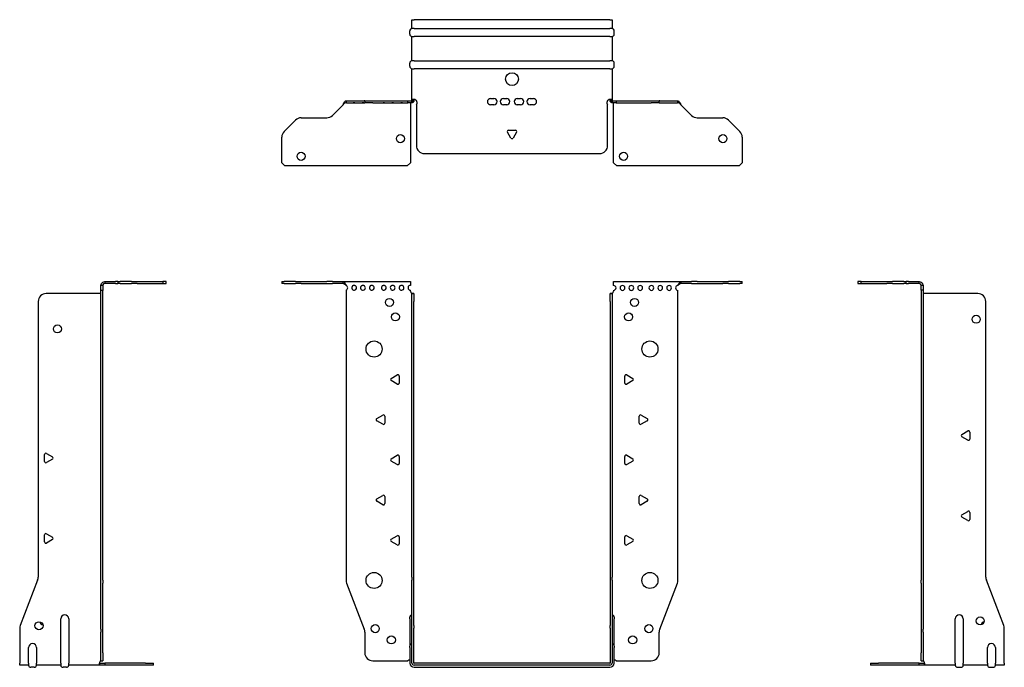
# Model space of a CAD drawing. Units: millimetres. Extents: x -306 to 430, y -625 to 164.
# Drawn here: x -306 to 306, y -239 to 164 of the extents above; entities that cross this region are included whole.
import ezdxf

# ---------------------------------------------------------------- set-up
doc = ezdxf.new("R2010")
doc.units = ezdxf.units.MM

# ---------------------------------------------------------------- blocks, each defined once
blk = doc.blocks.new('EWH235_122-bent-Front')
for p, q in [((-143.2, 1.2), (-141.74, 1.2)), ((-143.2, 1.2), (-143.2, 0)), ((-141.74, 0), (-143.2, 0)), ((-134.66, 1.2), (-141.74, 1.2)), ((-141.74, 0), (-134.66, 0)), ((-134.66, 1.2), (-131.13, 1.2)), ((-131.13, 0), (-134.66, 0)), ((-131.13, 1.2), (-115.27, 1.2)), ((-131.13, 0), (-115.27, 0)), ((-111.74, 1.2), (-115.27, 1.2)), ((-115.27, 0), (-111.74, 0)), ((-111.74, 1.2), (-105.08, 1.2)), ((-105.08, 0), (-111.74, 0)), ((-105.08, 1.2), (-63.2, 1.2)), ((-105.08, 0), (-105.08, 1.2)), ((-63.2, 1.2), (-63.2, -1.03)), ((63.2, 1.2), (105.08, 1.2)), ((63.2, -1.2), (63.2, 1.2)), ((105.08, 1.2), (105.08, 0)), ((105.08, 1.2), (111.74, 1.2)), ((111.74, 0), (105.08, 0)), ((115.27, 1.2), (111.74, 1.2)), ((111.74, 0), (115.27, 0)), ((115.27, 1.2), (131.13, 1.2)), ((115.27, 0), (131.13, 0)), ((131.13, 1.2), (134.66, 1.2)), ((134.66, 0), (131.13, 0)), ((141.74, 1.2), (134.66, 1.2)), ((134.66, 0), (141.74, 0)), ((141.74, 1.2), (143.2, 1.2)), ((143.2, 0), (141.74, 0)), ((143.2, 0), (143.2, 1.2)), ((-103.2, -4.03), (-103.2, -184.63)), ((-63.2, -1.03), (-63.2, -1.11)), ((-63.2, -4.7), (-63.2, -4.11)), ((63.2, -4.2), (63.2, -4.7)), ((103.2, -184.63), (103.2, -4.2)), ((-62.2, -6.15), (-62.2, -6.2)), ((-62.17, -6.15), (-62.2, -6.15)), ((-62.2, -11.2), (-62.2, -6.2)), ((-61, -6.2), (-62.2, -6.2)), ((-62.2, -182.65), (-62.2, -11.2)), ((-61, -6.15), (-62.17, -6.15)), ((-61, -6.2), (-61, -6.15)), ((-61, -6.2), (-61, -11.2)), ((-61, -182.65), (-61, -11.2)), ((61, -6.15), (61, -6.2)), ((62.17, -6.15), (61, -6.15)), ((61, -11.2), (61, -6.2)), ((62.2, -6.2), (61, -6.2)), ((61, -11.2), (61, -182.65)), ((62.2, -6.15), (62.17, -6.15)), ((62.2, -6.2), (62.2, -6.15)), ((62.2, -6.2), (62.2, -11.2)), ((62.2, -11.2), (62.2, -182.65)), ((-75.1, -59.01), (-71.35, -56.84)), ((-71.35, -62.56), (-75.1, -60.39)), ((-70.15, -57.54), (-70.15, -61.86)), ((70.15, -61.86), (70.15, -57.54)), ((71.35, -56.84), (75.1, -59.01)), ((75.1, -60.39), (71.35, -62.56)), ((-84.1, -84.01), (-80.35, -81.84)), ((-80.35, -87.56), (-84.1, -85.39)), ((-79.15, -82.54), (-79.15, -86.86)), ((79.15, -86.86), (79.15, -82.54)), ((80.35, -81.84), (84.1, -84.01)), ((84.1, -85.39), (80.35, -87.56)), ((-75.1, -109.01), (-71.35, -106.84)), ((-70.15, -107.54), (-70.15, -111.86)), ((70.15, -111.86), (70.15, -107.54)), ((71.35, -106.84), (75.1, -109.01)), ((-71.35, -112.56), (-75.1, -110.39)), ((75.1, -110.39), (71.35, -112.56)), ((-84.1, -134.01), (-80.35, -131.84)), ((-79.15, -132.54), (-79.15, -136.86)), ((79.15, -136.86), (79.15, -132.54)), ((80.35, -131.84), (84.1, -134.01)), ((-80.35, -137.56), (-84.1, -135.39)), ((84.1, -135.39), (80.35, -137.56)), ((-75.1, -159.01), (-71.35, -156.84)), ((-70.15, -157.54), (-70.15, -161.86)), ((70.15, -161.86), (70.15, -157.54)), ((71.35, -156.84), (75.1, -159.01)), ((-71.35, -162.56), (-75.1, -160.39)), ((75.1, -160.39), (71.35, -162.56)), ((-62.2, -182.65), (-62.2, -184.45)), ((-61, -184.45), (-61, -182.65)), ((61, -182.65), (61, -184.45)), ((62.2, -184.45), (62.2, -182.65)), ((-102.87, -186.42), (-91.89, -215.03)), ((-62.2, -212.67), (-62.2, -184.45)), ((-61, -212.67), (-61, -184.45)), ((61, -184.45), (61, -212.67)), ((62.2, -184.45), (62.2, -212.67)), ((91.89, -215.03), (102.87, -186.42)), ((-63.55, -208.6), (-63.55, -207.59)), ((63.55, -207.59), (63.55, -208.6)), ((-63.55, -208.6), (-63.55, -225.49)), ((-62.2, -214.47), (-62.2, -212.67)), ((-61, -212.67), (-61, -214.47)), ((61, -214.47), (61, -212.67)), ((62.2, -212.67), (62.2, -214.47)), ((63.55, -225.49), (63.55, -208.6)), ((-91.55, -216.83), (-91.55, -229.7)), ((-62.2, -236.1), (-62.2, -214.47)), ((-61, -236.1), (-61, -214.47)), ((61, -214.47), (61, -236.1)), ((62.2, -214.47), (62.2, -236.1)), ((91.55, -229.7), (91.55, -216.83)), ((-63.55, -226.5), (-63.55, -225.49)), ((-63.55, -226.5), (-63.55, -236.1)), ((63.55, -225.49), (63.55, -226.5)), ((63.55, -236.1), (63.55, -226.5)), ((-86.55, -234.7), (-64.75, -234.7)), ((60.9, -236.2), (-60.9, -236.2)), ((60.9, -237.4), (-60.9, -237.4)), ((-60.9, -238.75), (60.9, -238.75)), ((64.75, -234.7), (86.55, -234.7))]:
    blk.add_line(p, q)
for centre, radius in [((-76.2, -11.7), 2.5), ((76.2, -11.7), 2.5), ((-72.5, -20.7), 2.5), ((72.5, -20.7), 2.5), ((-85.8, -40.7), 5), ((85.8, -40.7), 5), ((-85.8, -184.7), 5), ((85.8, -184.7), 5), ((-85.05, -214.7), 2.5), ((85.15, -214.7), 2.5), ((-75.05, -221.7), 2.5), ((75.05, -221.7), 2.5)]:
    blk.add_circle(centre, radius)
for centre, radius, start, end in [((-103.7, -2.61), 1.5, 289.47122, 70.52878), ((-98.2, -2.61), 1.5, 109.47121, 0), ((-98.2, -2.61), 1.5, 0, 70.52879), ((-92.7, -2.61), 1.5, 109.47121, 0), ((-92.7, -2.61), 1.5, 0, 70.52879), ((-87.2, -2.61), 1.5, 109.47121, 0), ((-87.2, -2.61), 1.5, 0, 70.52879), ((-79.7, -2.61), 1.5, 109.47121, 0), ((-79.7, -2.61), 1.5, 0, 70.52879), ((-74.2, -2.61), 1.5, 109.47121, 0), ((-74.2, -2.61), 1.5, 0, 70.52879), ((-68.7, -2.61), 1.5, 109.47121, 0), ((-68.7, -2.61), 1.5, 0, 70.52879), ((-63.2, -2.61), 1.5, 109.47121, 270), ((-61.7, -4.7), 1.5, 180, 246.42183), ((61.7, -4.7), 1.5, 293.57817, 0), ((63.2, -2.7), 1.5, 270, 90), ((68.7, -2.7), 1.5, 90, 0), ((68.7, -2.7), 1.5, 0, 90), ((74.2, -2.7), 1.5, 90, 0), ((74.2, -2.7), 1.5, 0, 90), ((79.7, -2.7), 1.5, 90, 0), ((79.7, -2.7), 1.5, 0, 90), ((86.7, -2.7), 1.5, 90, 0), ((86.7, -2.7), 1.5, 0, 90), ((92.2, -2.7), 1.5, 90, 0), ((92.2, -2.7), 1.5, 0, 90), ((97.7, -2.7), 1.5, 90, 0), ((97.7, -2.7), 1.5, 0, 90), ((103.2, -2.7), 1.5, 90, 270), ((-74.7, -59.7), 0.8, 120, 240), ((-70.95, -57.54), 0.8, 0, 120), ((70.95, -57.54), 0.8, 60, 180), ((74.7, -59.7), 0.8, 300, 60), ((-70.95, -61.86), 0.8, 240, 0), ((70.95, -61.86), 0.8, 180, 300), ((-83.7, -84.7), 0.8, 120, 240), ((-79.95, -82.54), 0.8, 0, 120), ((79.95, -82.54), 0.8, 60, 180), ((83.7, -84.7), 0.8, 300, 60), ((-79.95, -86.86), 0.8, 240, 0), ((79.95, -86.86), 0.8, 180, 300), ((-74.7, -109.7), 0.8, 120, 240), ((-70.95, -107.54), 0.8, 0, 120), ((70.95, -107.54), 0.8, 60, 180), ((74.7, -109.7), 0.8, 300, 60), ((-70.95, -111.86), 0.8, 240, 0), ((70.95, -111.86), 0.8, 180, 300), ((-83.7, -134.7), 0.8, 120, 240), ((-79.95, -132.54), 0.8, 0, 120), ((79.95, -132.54), 0.8, 60, 180), ((83.7, -134.7), 0.8, 300, 60), ((-79.95, -136.86), 0.8, 240, 0), ((79.95, -136.86), 0.8, 180, 300), ((-74.7, -159.7), 0.8, 120, 240), ((-70.95, -157.54), 0.8, 0, 120), ((70.95, -157.54), 0.8, 60, 180), ((74.7, -159.7), 0.8, 300, 60), ((-70.95, -161.86), 0.8, 240, 0), ((70.95, -161.86), 0.8, 180, 300), ((-98.2, -184.63), 5, 180, 201), ((98.2, -184.63), 5, 339, 0), ((-62.05, -207.59), 1.5, 95.73917, 180), ((62.05, -207.59), 1.5, 0, 84.26083), ((-96.55, -216.83), 5, 0, 21), ((96.55, -216.83), 5, 159, 180), ((-62.05, -225.49), 1.5, 95.73917, 180), ((62.05, -225.49), 1.5, 0, 84.26083), ((-86.55, -229.7), 5, 180, 270), ((86.55, -229.7), 5, 270, 0), ((-63.35, -236.2), 2.05, 95.51332, 132.97028), ((-60.9, -236.1), 2.65, 180, 270), ((-60.9, -236.1), 1.3, 180, 270), ((-60.9, -236.1), 0.1, 180, 270), ((60.9, -236.1), 0.1, 270, 0), ((60.9, -236.1), 1.3, 270, 0), ((60.9, -236.1), 2.65, 270, 0), ((63.35, -236.2), 2.05, 47.02972, 84.48668)]:
    blk.add_arc(centre, radius, start, end)
for points, knots in [([(-105.08, 1.2), (-104.65, 1.2), (-104.22, 0.69), (-103.78, -0.08), (-103.59, -0.42), (-103.39, -0.81), (-103.2, -1.2)], [0, 0, 0, 0, 1.085203, 1.085203, 1.085203, 1.570796, 1.570796, 1.570796, 1.570796]), ([(-103.2, -1.2), (-103.72, -0.68), (-104.23, -0.19), (-104.75, -0.05), (-104.86, -0.02), (-104.97, 0), (-105.08, 0)], [0, 0, 0, 0, 1.290531, 1.290531, 1.290531, 1.570796, 1.570796, 1.570796, 1.570796]), ([(103.2, -1.2), (103.63, -0.33), (104.07, 0.52), (104.5, 0.92), (104.7, 1.1), (104.89, 1.2), (105.08, 1.2)], [0, 0, 0, 0, 1.085203, 1.085203, 1.085203, 1.570796, 1.570796, 1.570796, 1.570796]), ([(-62.2, -6.15), (-62.2, -6.14), (-62.2, -6.14), (-62.21, -6.12), (-62.22, -6.12), (-62.24, -6.11), (-62.25, -6.1), (-62.28, -6.09), (-62.29, -6.08), (-62.3, -6.07)], [0, 0, 0, 0, 0.00439985, 0.00439985, 0.00895149, 0.00895149, 0.01308495, 0.01308495, 0.01729651, 0.01729651, 0.01729651, 0.01729651]), ([(-62.3, -6.07), (-62.13, -6.08), (-61.96, -6.09), (-61.65, -6.1), (-61.51, -6.11), (-61.27, -6.12), (-61.17, -6.13), (-61.07, -6.13), (-61.04, -6.14), (-61.01, -6.14), (-61, -6.14), (-61, -6.15)], [0, 0, 0, 0, 0.0508941, 0.0508941, 0.1017621, 0.1017621, 0.152615, 0.152615, 0.1787343, 0.1787343, 0.2048576, 0.2048576, 0.2048576, 0.2048576]), ([(61, -6.15), (61, -6.14), (61.03, -6.14), (61.16, -6.13), (61.26, -6.12), (61.49, -6.11), (61.64, -6.1), (61.87, -6.09), (61.95, -6.09), (62.13, -6.08), (62.21, -6.08), (62.3, -6.07)], [0, 0, 0, 0, 0.0508174, 0.0508174, 0.1016387, 0.1016387, 0.1524713, 0.1524713, 0.178664, 0.178664, 0.2048512, 0.2048512, 0.2048512, 0.2048512]), ([(62.3, -6.07), (62.29, -6.08), (62.27, -6.09), (62.24, -6.11), (62.23, -6.11), (62.22, -6.12), (62.21, -6.13), (62.2, -6.14), (62.2, -6.14), (62.2, -6.15)], [0, 0, 0, 0, 0.0050448, 0.0050448, 0.00984068, 0.00984068, 0.0136297, 0.0136297, 0.01736561, 0.01736561, 0.01736561, 0.01736561]), ([(105.08, 0), (104.57, 0), (104.05, -0.37), (103.54, -0.87), (103.42, -0.98), (103.31, -1.09), (103.2, -1.2)], [0, 0, 0, 0, 1.290531, 1.290531, 1.290531, 1.570796, 1.570796, 1.570796, 1.570796])]:
    blk.add_open_spline(points, degree=3, knots=knots)
for points in [[(-98.7, -1.2), (-98.38, -0.97), (-98.02, -0.97), (-97.7, -1.2)], [(-97.7, -1.2), (-98.02, -1.09), (-98.38, -1.09), (-98.7, -1.2)], [(-93.2, -1.2), (-92.88, -0.97), (-92.52, -0.97), (-92.2, -1.2)], [(-92.2, -1.2), (-92.52, -1.09), (-92.88, -1.09), (-93.2, -1.2)], [(-87.7, -1.2), (-87.38, -0.97), (-87.02, -0.97), (-86.7, -1.2)], [(-86.7, -1.2), (-87.02, -1.09), (-87.38, -1.09), (-87.7, -1.2)], [(-80.2, -1.2), (-79.88, -0.97), (-79.52, -0.97), (-79.2, -1.2)], [(-79.2, -1.2), (-79.52, -1.09), (-79.88, -1.09), (-80.2, -1.2)], [(-74.7, -1.2), (-74.38, -0.97), (-74.02, -0.97), (-73.7, -1.2)], [(-73.7, -1.2), (-74.02, -1.09), (-74.38, -1.09), (-74.7, -1.2)], [(-69.2, -1.2), (-68.88, -0.97), (-68.52, -0.97), (-68.2, -1.2)], [(-68.2, -1.2), (-68.52, -1.09), (-68.88, -1.09), (-69.2, -1.2)], [(-63.7, -1.2), (-63.54, -1.09), (-63.37, -1.03), (-63.2, -1.03)], [(-63.2, -1.11), (-63.37, -1.11), (-63.54, -1.14), (-63.7, -1.2)]]:
    blk.add_open_spline(points, degree=3)
blk = doc.blocks.new('EWH235_122-bent-Left')
for p, q in [((-37.32, 1.2), (-39.32, 1.2)), ((-39.32, 1.2), (-39.32, 0)), ((-39.32, 0), (-37.32, 0)), ((-37.32, 1.2), (-21.39, 1.2)), ((-37.32, 0), (-37.32, 1.2)), ((-37.32, 0), (-21.39, 0)), ((-21.39, 1.2), (-17.85, 1.2)), ((-17.85, 0), (-21.39, 0)), ((-10.78, 1.2), (-17.85, 1.2)), ((-17.85, 0), (-10.78, 0)), ((-10.78, 1.2), (-9.32, 1.2)), ((-9.32, 0), (-10.78, 0)), ((-7.85, 1.2), (-9.32, 1.2)), ((-9.32, 0), (-9.32, 1.2)), ((-9.32, 0), (-7.85, 0)), ((-7.85, 1.2), (-1.2, 1.2)), ((-1.2, 0), (-7.85, 0)), ((-1.2, 0), (-1.2, 1.2)), ((1.2, -1.2), (0, -1.2)), ((0, -4.03), (0, -1.2)), ((1.2, -4.03), (0, -4.03)), ((0, -4.03), (0, -184.63)), ((1.2, -1.2), (1.2, -4.03)), ((1.2, -4.03), (1.2, -184.63)), ((35.2, -6.2), (1.7, -6.2)), ((40.2, -182.65), (40.2, -11.2)), ((25.3, -93.86), (29.05, -91.7)), ((29.05, -97.41), (25.3, -95.25)), ((30.25, -92.39), (30.25, -96.72)), ((25.3, -143.86), (29.05, -141.7)), ((29.05, -147.41), (25.3, -145.25)), ((30.25, -142.39), (30.25, -146.72)), ((0, -186.42), (0, -184.63)), ((0, -186.42), (0, -215.03)), ((1.2, -184.63), (1.2, -186.42)), ((1.2, -186.42), (1.2, -215.03)), ((51.37, -212.67), (40.53, -184.45)), ((21.2, -236.1), (21.2, -208.6)), ((26.2, -208.6), (26.2, -236.1)), ((0, -215.03), (0, -216.83)), ((0, -216.83), (0, -229.7)), ((1.2, -216.83), (1.2, -215.03)), ((1.2, -216.83), (1.2, -229.7)), ((51.7, -236.1), (51.7, -214.47)), ((41.2, -236.1), (41.2, -226.5)), ((46.2, -226.5), (46.2, -236.1)), ((0, -234.7), (0, -229.7)), ((1.2, -229.7), (1.2, -234.7)), ((-31.6, -236.2), (-26.6, -236.2)), ((-31.6, -236.2), (-31.6, -237.4)), ((-26.6, -237.4), (-31.6, -237.4)), ((-1.35, -236.2), (-26.6, -236.2)), ((-1.35, -237.4), (-26.6, -237.4)), ((-1.35, -236.2), (2.09, -236.2)), ((-1.35, -237.4), (-1.35, -236.2)), ((2.09, -237.4), (-1.35, -237.4)), ((0, -234.7), (1.2, -234.7)), ((2.09, -237.4), (2.09, -236.2)), ((21.2, -237.4), (2.09, -237.4)), ((21.2, -236.1), (21.2, -237.4)), ((22.69, -238.75), (24.71, -238.75)), ((26.2, -237.4), (26.2, -236.1)), ((41.2, -237.4), (26.2, -237.4)), ((41.2, -236.1), (41.2, -237.4)), ((42.69, -238.75), (44.71, -238.75)), ((46.2, -237.4), (46.2, -236.1)), ((51.7, -237.4), (46.2, -237.4)), ((51.7, -236.1), (51.7, -237.4))]:
    blk.add_line(p, q)
for centre in [(34.2, -22.2), (36.7, -209.9)]:
    blk.add_circle(centre, 2.5)
for centre, radius, start, end in [((1.7, -4.7), 1.5, 254.53399, 270), ((35.2, -11.2), 5, 0, 90), ((29.45, -92.39), 0.8, 0, 120), ((25.7, -94.55), 0.8, 120, 240), ((29.45, -96.72), 0.8, 240, 0), ((25.7, -144.55), 0.8, 120, 240), ((29.45, -142.39), 0.8, 0, 120), ((29.45, -146.72), 0.8, 240, 0), ((45.2, -182.65), 5, 180, 201), ((23.7, -208.6), 2.5, 0, 180), ((39.7, -212.9), 2.5, 103.05194, 166.94806), ((46.7, -214.47), 5, 0, 21), ((43.7, -226.5), 2.5, 0, 180), ((0.05, -236.2), 2.05, 2.79603, 52.3208), ((22.69, -237.25), 1.5, 185.73917, 270), ((24.71, -237.25), 1.5, 270, 354.26083), ((42.69, -237.25), 1.5, 185.73917, 270), ((44.71, -237.25), 1.5, 270, 354.26083)]:
    blk.add_arc(centre, radius, start, end)
for points, knots in [([(-1.2, 1.2), (-0.33, 1.2), (0.52, 0.69), (0.92, -0.08), (1.1, -0.42), (1.2, -0.81), (1.2, -1.2)], [0, 0, 0, 0, 1.085203, 1.085203, 1.085203, 1.570796, 1.570796, 1.570796, 1.570796]), ([(0, -1.2), (0, -0.68), (-0.37, -0.19), (-0.87, -0.05), (-0.98, -0.02), (-1.09, 0), (-1.2, 0)], [0, 0, 0, 0, 1.290531, 1.290531, 1.290531, 1.570796, 1.570796, 1.570796, 1.570796]), ([(1.3, -6.15), (1.29, -6.14), (1.27, -6.14), (1.25, -6.12), (1.24, -6.12), (1.22, -6.11), (1.21, -6.1), (1.2, -6.09), (1.2, -6.08), (1.2, -6.07)], [0, 0, 0, 0, 0.00439985, 0.00439985, 0.00895149, 0.00895149, 0.01308495, 0.01308495, 0.01729651, 0.01729651, 0.01729651, 0.01729651]), ([(1.2, -234.44), (1.2, -234.45), (1.2, -234.47), (1.22, -234.49), (1.23, -234.51), (1.25, -234.53), (1.26, -234.54), (1.28, -234.56), (1.29, -234.57), (1.3, -234.58)], [0, 0, 0, 0, 0.00625284, 0.00625284, 0.01289855, 0.01289855, 0.01683751, 0.01683751, 0.02085869, 0.02085869, 0.02085869, 0.02085869]), ([(2.09, -236.1), (2.1, -236.27), (2.1, -236.44), (2.1, -236.75), (2.1, -236.89), (2.1, -237.13), (2.1, -237.23), (2.1, -237.33), (2.1, -237.36), (2.1, -237.39), (2.09, -237.4), (2.09, -237.4)], [0, 0, 0, 0, 0.0507913, 0.0507913, 0.1015748, 0.1015748, 0.1523576, 0.1523576, 0.1785424, 0.1785424, 0.2047268, 0.2047268, 0.2047268, 0.2047268])]:
    blk.add_open_spline(points, degree=3, knots=knots)
for points in [[(1.3, -234.58), (1.27, -234.58), (1.23, -234.57), (1.2, -234.57)], [(2.09, -236.2), (2.09, -236.2), (2.09, -236.2), (2.09, -236.2)]]:
    blk.add_open_spline(points, degree=3)
blk = doc.blocks.new('EWH235_122-bent-Right')
for p, q in [((1.2, 1.2), (1.2, 0)), ((1.2, 1.2), (7.85, 1.2)), ((7.85, 0), (1.2, 0)), ((9.32, 1.2), (7.85, 1.2)), ((7.85, 0), (9.32, 0)), ((9.32, 1.2), (10.78, 1.2)), ((9.32, 1.2), (9.32, 0)), ((10.78, 0), (9.32, 0)), ((17.85, 1.2), (10.78, 1.2)), ((10.78, 0), (17.85, 0)), ((17.85, 1.2), (21.39, 1.2)), ((21.39, 0), (17.85, 0)), ((21.39, 1.2), (37.32, 1.2)), ((21.39, 0), (37.32, 0)), ((39.32, 1.2), (37.32, 1.2)), ((37.32, 1.2), (37.32, 0)), ((37.32, 0), (39.32, 0)), ((39.32, 0), (39.32, 1.2)), ((0, -1.2), (-1.2, -1.2)), ((-1.2, -4.2), (-1.2, -1.2)), ((-1.2, -184.63), (-1.2, -4.2)), ((0, -4.2), (-1.2, -4.2)), ((0, -1.2), (0, -4.2)), ((0, -184.63), (0, -4.2)), ((-40.2, -11.2), (-40.2, -182.65)), ((-1.7, -6.2), (-35.2, -6.2)), ((-36.25, -110.72), (-36.25, -106.39)), ((-35.05, -105.7), (-31.3, -107.86)), ((-31.3, -109.25), (-35.05, -111.41)), ((-36.25, -160.72), (-36.25, -156.39)), ((-35.05, -155.7), (-31.3, -157.86)), ((-31.3, -159.25), (-35.05, -161.41)), ((-40.53, -184.45), (-51.37, -212.67)), ((-1.2, -186.42), (-1.2, -184.63)), ((-1.2, -215.03), (-1.2, -186.42)), ((0, -184.63), (0, -186.42)), ((0, -215.03), (0, -186.42)), ((-26.2, -236.1), (-26.2, -208.6)), ((-21.2, -208.6), (-21.2, -236.1)), ((-51.7, -214.47), (-51.7, -236.1)), ((-1.2, -215.03), (-1.2, -216.83)), ((-1.2, -229.7), (-1.2, -216.83)), ((0, -216.83), (0, -215.03)), ((0, -229.7), (0, -216.83)), ((-46.2, -236.1), (-46.2, -226.5)), ((-41.2, -226.5), (-41.2, -236.1)), ((-1.2, -234.7), (-1.2, -229.7)), ((0, -229.7), (0, -234.7)), ((-51.7, -237.4), (-51.7, -236.1)), ((-46.2, -237.4), (-51.7, -237.4)), ((-46.2, -236.1), (-46.2, -237.4)), ((-42.69, -238.75), (-44.71, -238.75)), ((-41.2, -237.4), (-41.2, -236.1)), ((-26.2, -237.4), (-41.2, -237.4)), ((-26.2, -236.1), (-26.2, -237.4)), ((-22.69, -238.75), (-24.71, -238.75)), ((-21.2, -237.4), (-21.2, -236.1)), ((-2.09, -237.4), (-21.2, -237.4)), ((-2.09, -236.2), (1.35, -236.2)), ((-2.09, -236.2), (-2.09, -237.4)), ((1.35, -237.4), (-2.09, -237.4)), ((-1.2, -234.7), (0, -234.7)), ((26.6, -236.2), (1.35, -236.2)), ((1.35, -236.2), (1.35, -237.4)), ((26.6, -237.4), (1.35, -237.4)), ((26.6, -236.2), (31.6, -236.2)), ((31.6, -237.4), (26.6, -237.4)), ((31.6, -237.4), (31.6, -236.2))]:
    blk.add_line(p, q)
for centre in [(-28.2, -28.2), (-39.7, -212.9)]:
    blk.add_circle(centre, 2.5)
for centre, radius, start, end in [((-35.2, -11.2), 5, 90, 180), ((-1.7, -4.7), 1.5, 270, 285.46601), ((-35.45, -106.39), 0.8, 60, 180), ((-31.7, -108.55), 0.8, 300, 60), ((-35.45, -110.72), 0.8, 180, 300), ((-35.45, -156.39), 0.8, 60, 180), ((-31.7, -158.55), 0.8, 300, 60), ((-35.45, -160.72), 0.8, 180, 300), ((-45.2, -182.65), 5, 339, 0), ((-23.7, -208.6), 2.5, 0, 180), ((-46.7, -214.47), 5, 159, 180), ((-36.7, -209.9), 2.5, 193.05194, 256.94806), ((-43.7, -226.5), 2.5, 0, 180), ((-44.71, -237.25), 1.5, 185.73917, 270), ((-42.69, -237.25), 1.5, 270, 354.26083), ((-24.71, -237.25), 1.5, 185.73917, 270), ((-22.69, -237.25), 1.5, 270, 354.26083), ((-0.05, -236.2), 2.05, 127.6792, 177.20397)]:
    blk.add_arc(centre, radius, start, end)
for points, knots in [([(-1.2, -1.2), (-1.2, -0.33), (-0.69, 0.52), (0.08, 0.92), (0.42, 1.1), (0.81, 1.2), (1.2, 1.2)], [0, 0, 0, 0, 1.085203, 1.085203, 1.085203, 1.570796, 1.570796, 1.570796, 1.570796]), ([(-1.2, -6.07), (-1.2, -6.08), (-1.2, -6.09), (-1.22, -6.11), (-1.22, -6.11), (-1.24, -6.12), (-1.25, -6.13), (-1.28, -6.14), (-1.29, -6.14), (-1.3, -6.15)], [0, 0, 0, 0, 0.0050448, 0.0050448, 0.00984068, 0.00984068, 0.0136297, 0.0136297, 0.01736561, 0.01736561, 0.01736561, 0.01736561]), ([(1.2, 0), (0.68, 0), (0.19, -0.37), (0.05, -0.87), (0.02, -0.98), (0, -1.09), (0, -1.2)], [0, 0, 0, 0, 1.290531, 1.290531, 1.290531, 1.570796, 1.570796, 1.570796, 1.570796]), ([(-2.09, -237.4), (-2.1, -237.4), (-2.1, -237.37), (-2.1, -237.24), (-2.1, -237.14), (-2.1, -236.91), (-2.1, -236.76), (-2.1, -236.53), (-2.1, -236.45), (-2.1, -236.27), (-2.09, -236.19), (-2.09, -236.1)], [0, 0, 0, 0, 0.0507913, 0.0507913, 0.1015748, 0.1015748, 0.1523576, 0.1523576, 0.1785424, 0.1785424, 0.2047268, 0.2047268, 0.2047268, 0.2047268]), ([(-1.3, -234.58), (-1.28, -234.56), (-1.26, -234.54), (-1.23, -234.51), (-1.22, -234.5), (-1.2, -234.47), (-1.2, -234.45), (-1.2, -234.44)], [0, 0, 0, 0, 0.00756146, 0.00756146, 0.01453006, 0.01453006, 0.02105505, 0.02105505, 0.02105505, 0.02105505])]:
    blk.add_open_spline(points, degree=3, knots=knots)
for points in [[(-2.09, -236.2), (-2.09, -236.2), (-2.09, -236.2), (-2.09, -236.2)], [(-1.2, -234.57), (-1.23, -234.57), (-1.27, -234.58), (-1.3, -234.58)]]:
    blk.add_open_spline(points, degree=3)
blk = doc.blocks.new('EWH235_122-bent-Bottom')
for p, q in [((-62.2, 51.7), (-60.9, 51.7)), ((-62.2, 46.2), (-62.2, 51.7)), ((60.9, 51.7), (-60.9, 51.7)), ((60.9, 51.7), (62.2, 51.7)), ((62.2, 51.7), (62.2, 46.2)), ((-63.55, 42.69), (-63.55, 44.71)), ((-60.9, 46.2), (-62.2, 46.2)), ((-60.9, 46.2), (60.9, 46.2)), ((62.2, 46.2), (60.9, 46.2)), ((63.55, 42.69), (63.55, 44.71)), ((-62.2, 26.2), (-62.2, 41.2)), ((-62.2, 41.2), (-60.9, 41.2)), ((60.9, 41.2), (-60.9, 41.2)), ((60.9, 41.2), (62.2, 41.2)), ((62.2, 41.2), (62.2, 26.2)), ((-63.55, 22.69), (-63.55, 24.71)), ((-60.9, 26.2), (-62.2, 26.2)), ((-60.9, 26.2), (60.9, 26.2)), ((62.2, 26.2), (60.9, 26.2)), ((63.55, 22.69), (63.55, 24.71)), ((-62.2, 2.09), (-62.2, 21.2)), ((-62.2, 21.2), (-60.9, 21.2)), ((60.9, 21.2), (-60.9, 21.2)), ((60.9, 21.2), (62.2, 21.2)), ((62.2, 21.2), (62.2, 2.09)), ((-103.2, 1.2), (-102.87, 1.2)), ((-103.2, 1.2), (-103.2, 0)), ((-102.87, 0), (-103.2, 0)), ((-102.87, 1.2), (-91.89, 1.2)), ((-102.87, 0), (-91.89, 0)), ((-97.7, 0), (-98.7, 0)), ((-92.2, 0), (-93.2, 0)), ((-91.55, 1.2), (-91.89, 1.2)), ((-91.89, 0), (-91.55, 0)), ((-91.55, 1.2), (-86.55, 1.2)), ((-91.55, 1.2), (-91.55, 0)), ((-86.55, 0), (-91.55, 0)), ((-86.7, 0), (-87.7, 0)), ((-86.55, 1.2), (-64.75, 1.2)), ((-86.55, 0), (-64.75, 0)), ((-79.2, 0), (-80.2, 0)), ((-73.7, 0), (-74.7, 0)), ((-68.2, 0), (-69.2, 0)), ((-64.75, 1.2), (-62.3, 1.2)), ((-64.75, 0), (-64.75, 1.2)), ((-62.3, 0), (-64.75, 0)), ((-63.2, 0), (-63.2, 0)), ((-62.3, 1.17), (-62.3, 1.2)), ((-62.3, 0), (-62.3, 1.17)), ((-62.2, 1.3), (-62.2, 2.09)), ((-61, 2.09), (-62.2, 2.09)), ((-62.2, 1.3), (-62.17, 1.3)), ((-62.17, 1.3), (-61, 1.3)), ((-61, 2.09), (-61, 1.3)), ((-13.3, 2.7), (-11.3, 2.7)), ((-5.3, 2.7), (-3.3, 2.7)), ((3.3, 2.7), (5.3, 2.7)), ((11.3, 2.7), (13.3, 2.7)), ((61, 1.3), (61, 2.09)), ((62.2, 2.09), (61, 2.09)), ((61, 1.3), (62.17, 1.3)), ((62.17, 1.3), (62.2, 1.3)), ((62.2, 2.09), (62.2, 1.3)), ((62.3, 1.2), (64.75, 1.2)), ((62.3, 1.2), (62.3, 1.17)), ((62.3, 1.17), (62.3, 0)), ((64.75, 0), (62.3, 0)), ((63.2, -1.2), (63.2, 0)), ((64.75, 1.2), (86.55, 1.2)), ((64.75, 1.2), (64.75, 0)), ((64.75, 0), (86.55, 0)), ((86.55, 1.2), (91.55, 1.2)), ((91.55, 0), (86.55, 0)), ((91.89, 1.2), (91.55, 1.2)), ((91.55, 0), (91.55, 1.2)), ((91.55, 0), (91.89, 0)), ((91.89, 1.2), (102.87, 1.2)), ((91.89, 0), (102.87, 0)), ((102.87, 1.2), (103.2, 1.2)), ((103.2, 0), (102.87, 0)), ((103.2, 0), (103.2, 1.2)), ((-105.08, -1.2), (-111.74, -7.85)), ((-63.2, 0), (-63.2, -1.2)), ((-63.2, -1.2), (-63.2, -37.32)), ((-59.5, -1.35), (-59.5, -26.6)), ((-11.3, -1.3), (-13.3, -1.3)), ((-3.3, -1.3), (-5.3, -1.3)), ((5.3, -1.3), (3.3, -1.3)), ((13.3, -1.3), (11.3, -1.3)), ((59.5, -26.6), (59.5, -1.35)), ((63.2, -37.32), (63.2, -1.2)), ((111.74, -7.85), (105.08, -1.2)), ((-141.74, -17.85), (-134.66, -10.78)), ((-131.13, -9.32), (-115.27, -9.32)), ((115.27, -9.32), (131.13, -9.32)), ((134.66, -10.78), (141.74, -17.85)), ((-0.69, -22), (-2.86, -18.25)), ((-2.16, -17.05), (2.16, -17.05)), ((2.86, -18.25), (0.69, -22)), ((-143.2, -37.32), (-143.2, -21.39)), ((143.2, -21.39), (143.2, -37.32)), ((-54.5, -31.6), (54.5, -31.6)), ((-141.2, -39.32), (-143.2, -37.32)), ((-65.2, -39.32), (-141.2, -39.32)), ((-63.2, -37.32), (-65.2, -39.32)), ((65.2, -39.32), (63.2, -37.32)), ((141.2, -39.32), (65.2, -39.32)), ((143.2, -37.32), (141.2, -39.32))]:
    blk.add_line(p, q)
for centre, radius in [((0, 14.7), 4), ((-69.4, -22.32), 2.5), ((131.2, -22.32), 2.5), ((-131.2, -33.32), 2.5), ((69.4, -33.32), 2.5)]:
    blk.add_circle(centre, radius)
for centre, radius, start, end in [((-62.05, 44.71), 1.5, 95.73917, 180), ((62.05, 44.71), 1.5, 0, 84.26083), ((-62.05, 42.69), 1.5, 180, 264.26083), ((62.05, 42.69), 1.5, 275.73917, 0), ((-62.05, 24.71), 1.5, 95.73917, 180), ((62.05, 24.71), 1.5, 0, 84.26083), ((-62.05, 22.69), 1.5, 180, 264.26083), ((62.05, 22.69), 1.5, 275.73917, 0), ((-61, 0.05), 2.05, 317.02972, 87.20397), ((-13.3, 0.7), 2, 90, 270), ((-11.3, 0.7), 2, 270, 90), ((-5.3, 0.7), 2, 90, 270), ((-3.3, 0.7), 2, 270, 90), ((3.3, 0.7), 2, 90, 270), ((5.3, 0.7), 2, 270, 90), ((11.3, 0.7), 2, 90, 270), ((13.3, 0.7), 2, 270, 90), ((61, 0.05), 2.05, 92.79603, 222.97028), ((-131.13, -14.32), 5, 90, 135), ((-115.27, -4.32), 5, 270, 315), ((115.27, -4.32), 5, 225, 270), ((131.13, -14.32), 5, 45, 90), ((-138.2, -21.39), 5, 135, 180), ((-2.16, -17.85), 0.8, 90, 210), ((2.16, -17.85), 0.8, 330, 90), ((138.2, -21.39), 5, 0, 45), ((0, -21.6), 0.8, 210, 330), ((-54.5, -26.6), 5, 180, 270), ((54.5, -26.6), 5, 270, 0)]:
    blk.add_arc(centre, radius, start, end)
for points, knots in [([(-105.08, -1.2), (-104.65, -0.33), (-104.22, 0.52), (-103.78, 0.92), (-103.59, 1.1), (-103.39, 1.2), (-103.2, 1.2)], [0, 0, 0, 0, 1.085203, 1.085203, 1.085203, 1.570796, 1.570796, 1.570796, 1.570796]), ([(-103.2, 0), (-103.72, 0), (-104.23, -0.37), (-104.75, -0.87), (-104.86, -0.98), (-104.97, -1.09), (-105.08, -1.2)], [0, 0, 0, 0, 1.290531, 1.290531, 1.290531, 1.570796, 1.570796, 1.570796, 1.570796]), ([(-62.3, 1.2), (-62.28, 1.2), (-62.27, 1.2), (-62.24, 1.22), (-62.23, 1.23), (-62.21, 1.25), (-62.21, 1.26), (-62.2, 1.28), (-62.2, 1.29), (-62.2, 1.3)], [0, 0, 0, 0, 0.00625284, 0.00625284, 0.01289855, 0.01289855, 0.01683751, 0.01683751, 0.02085869, 0.02085869, 0.02085869, 0.02085869]), ([(-61, 1.3), (-61, 1.13), (-61.03, 0.96), (-61.16, 0.65), (-61.26, 0.51), (-61.5, 0.26), (-61.64, 0.17), (-61.95, 0.03), (-62.13, 0), (-62.3, 0)], [0, 0, 0, 0, 0.0510953, 0.0510953, 0.102147, 0.102147, 0.1531685, 0.1531685, 0.2053259, 0.2053259, 0.2053259, 0.2053259]), ([(-62.2, 2.09), (-62.2, 2.1), (-62.17, 2.1), (-62.04, 2.1), (-61.94, 2.1), (-61.71, 2.1), (-61.56, 2.1), (-61.33, 2.1), (-61.25, 2.1), (-61.07, 2.1), (-60.99, 2.09), (-60.9, 2.09)], [0, 0, 0, 0, 0.0507913, 0.0507913, 0.1015748, 0.1015748, 0.1523576, 0.1523576, 0.1785424, 0.1785424, 0.2047268, 0.2047268, 0.2047268, 0.2047268]), ([(60.9, 2.09), (61.07, 2.1), (61.24, 2.1), (61.55, 2.1), (61.69, 2.1), (61.93, 2.1), (62.03, 2.1), (62.13, 2.1), (62.16, 2.1), (62.19, 2.1), (62.2, 2.09), (62.2, 2.09)], [0, 0, 0, 0, 0.0507913, 0.0507913, 0.1015748, 0.1015748, 0.1523576, 0.1523576, 0.1785424, 0.1785424, 0.2047268, 0.2047268, 0.2047268, 0.2047268]), ([(62.3, 0), (62.13, 0), (61.96, 0.03), (61.65, 0.16), (61.51, 0.26), (61.27, 0.5), (61.17, 0.64), (61.04, 0.95), (61, 1.13), (61, 1.3)], [0, 0, 0, 0, 0.0509533, 0.0509533, 0.1019223, 0.1019223, 0.1529165, 0.1529165, 0.2053152, 0.2053152, 0.2053152, 0.2053152]), ([(62.2, 1.3), (62.2, 1.28), (62.2, 1.26), (62.22, 1.23), (62.24, 1.22), (62.27, 1.2), (62.28, 1.2), (62.3, 1.2)], [0, 0, 0, 0, 0.00756146, 0.00756146, 0.01453006, 0.01453006, 0.02105505, 0.02105505, 0.02105505, 0.02105505]), ([(103.2, 1.2), (103.63, 1.2), (104.07, 0.69), (104.5, -0.08), (104.7, -0.42), (104.89, -0.81), (105.08, -1.2)], [0, 0, 0, 0, 1.085203, 1.085203, 1.085203, 1.570796, 1.570796, 1.570796, 1.570796]), ([(105.08, -1.2), (104.57, -0.68), (104.05, -0.19), (103.54, -0.05), (103.42, -0.02), (103.31, 0), (103.2, 0)], [0, 0, 0, 0, 1.290531, 1.290531, 1.290531, 1.570796, 1.570796, 1.570796, 1.570796])]:
    blk.add_open_spline(points, degree=3, knots=knots)
for points in [[(-63.2, 0), (-63.37, 0), (-63.54, 0), (-63.7, 0)], [(-61, 2.09), (-61, 2.09), (-61, 2.09), (-61, 2.09)], [(61, 2.09), (61, 2.09), (61, 2.09), (61, 2.09)]]:
    blk.add_open_spline(points, degree=3)

msp = doc.modelspace()

# ---------------------------------------------------------------- block references
for name, p in [('EWH235_122-bent-Bottom', (0, 112.5)), ('EWH235_122-bent-Right', (-254.5, 0)), ('EWH235_122-bent-Front', (0, 0)), ('EWH235_122-bent-Left', (254.5, 0))]:
    msp.add_blockref(name, p)

doc.saveas('drawing.dxf')
